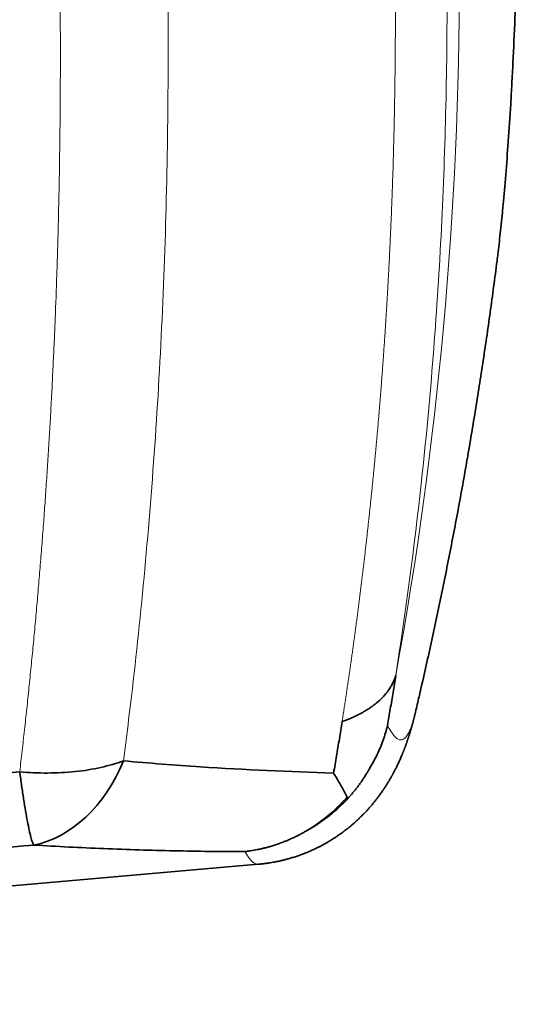
# Model space of a CAD drawing. Units: millimetres. Extents: x 39 to 1429, y 25 to 1379.
# Drawn here: x 1410 to 1417, y 671 to 683 of the extents above; entities that cross this region are included whole.
import ezdxf

# ---------------------------------------------------------------- set-up
doc = ezdxf.new("R2010")
doc.units = ezdxf.units.MM
doc.layers.add('1', color=7, linetype='Continuous', true_color=0xffffff)

msp = doc.modelspace()

# ---------------------------------------------------------------- linework, layer by layer
at = {"layer": '1', "color": 18, "linetype": 'Continuous', "lineweight": 35}
for p in [(1396.471, 671.146), (1413.287, 672.617)]:
    msp.add_line(p, (1413.287, 672.617), dxfattribs=at)
at = {"layer": '1', "color": 8, "linetype": 'Continuous', "lineweight": 18}
msp.add_ellipse((1366.024, 684.554), major_axis=(43.819, -24.081), ratio=0.980354, start_param=0.315134, end_param=0.494182, dxfattribs=at)
at = {"layer": '1', "color": 18, "linetype": 'Continuous', "lineweight": 35}
msp.add_ellipse((1410.308, 674.832), major_axis=(0.112, 1.997), ratio=0.743043, start_param=3.334636, end_param=4.273759, dxfattribs=at)
at = {"layer": '1', "color": 8, "linetype": 'Continuous', "lineweight": 18}
for points, knots in [([(1414.333, 674.399), (1414.336, 674.421), (1414.343, 674.465), (1414.353, 674.531), (1414.363, 674.598), (1414.374, 674.664), (1414.384, 674.73), (1414.393, 674.796), (1414.403, 674.863), (1414.413, 674.929), (1414.423, 674.995), (1414.432, 675.062), (1414.442, 675.128), (1414.451, 675.195), (1414.461, 675.262), (1414.47, 675.328), (1414.479, 675.395), (1414.488, 675.462), (1414.497, 675.528), (1414.506, 675.595), (1414.515, 675.662), (1414.524, 675.729), (1414.532, 675.796), (1414.541, 675.863), (1414.55, 675.93), (1414.558, 675.997), (1414.566, 676.064), (1414.575, 676.131), (1414.583, 676.198), (1414.591, 676.265), (1414.599, 676.332), (1414.607, 676.4), (1414.615, 676.467), (1414.623, 676.534), (1414.63, 676.601), (1414.638, 676.669), (1414.646, 676.736), (1414.653, 676.803), (1414.66, 676.871), (1414.668, 676.938), (1414.675, 677.005), (1414.682, 677.073), (1414.689, 677.14), (1414.696, 677.208), (1414.703, 677.275), (1414.71, 677.343), (1414.717, 677.41), (1414.723, 677.478), (1414.73, 677.545), (1414.736, 677.613), (1414.743, 677.68), (1414.749, 677.748), (1414.755, 677.815), (1414.762, 677.883), (1414.768, 677.95), (1414.774, 678.018), (1414.78, 678.085), (1414.785, 678.153), (1414.791, 678.22), (1414.797, 678.288), (1414.802, 678.355), (1414.808, 678.423), (1414.813, 678.49), (1414.819, 678.558), (1414.824, 678.625), (1414.829, 678.693), (1414.834, 678.76), (1414.839, 678.828), (1414.844, 678.895), (1414.849, 678.962), (1414.854, 679.03), (1414.858, 679.097), (1414.863, 679.165), (1414.868, 679.232), (1414.872, 679.3), (1414.876, 679.367), (1414.881, 679.434), (1414.885, 679.502), (1414.889, 679.569), (1414.893, 679.636), (1414.897, 679.703), (1414.901, 679.771), (1414.905, 679.838), (1414.908, 679.905), (1414.912, 679.972), (1414.916, 680.04), (1414.919, 680.107), (1414.923, 680.174), (1414.926, 680.241), (1414.929, 680.308), (1414.932, 680.375), (1414.935, 680.442), (1414.938, 680.509), (1414.941, 680.576), (1414.944, 680.643), (1414.947, 680.71), (1414.95, 680.777), (1414.952, 680.844), (1414.955, 680.911), (1414.957, 680.977), (1414.96, 681.044), (1414.962, 681.111), (1414.964, 681.178), (1414.967, 681.244), (1414.969, 681.311), (1414.971, 681.378), (1414.973, 681.444), (1414.975, 681.511), (1414.976, 681.577), (1414.978, 681.644), (1414.98, 681.71), (1414.981, 681.776), (1414.983, 681.843), (1414.984, 681.909), (1414.986, 681.975), (1414.987, 682.041), (1414.988, 682.108), (1414.989, 682.174), (1414.991, 682.24), (1414.992, 682.306), (1414.992, 682.372), (1414.993, 682.438), (1414.994, 682.504), (1414.995, 682.569), (1414.996, 682.635), (1414.996, 682.701), (1414.997, 682.767), (1414.997, 682.832), (1414.997, 682.898), (1414.998, 682.964), (1414.998, 683.029), (1414.998, 683.094), (1414.998, 683.16), (1414.998, 683.241), (1414.998, 683.338), (1414.998, 683.451), (1414.997, 683.564), (1414.997, 683.678), (1414.996, 683.792), (1414.995, 683.906), (1414.993, 684.021), (1414.992, 684.137), (1414.99, 684.253), (1414.988, 684.369), (1414.986, 684.485), (1414.983, 684.602), (1414.981, 684.72), (1414.978, 684.838), (1414.975, 684.956), (1414.972, 685.075), (1414.968, 685.194), (1414.964, 685.313), (1414.96, 685.433), (1414.956, 685.553), (1414.952, 685.674), (1414.947, 685.795), (1414.942, 685.916), (1414.937, 686.038), (1414.931, 686.16), (1414.926, 686.282), (1414.92, 686.405), (1414.914, 686.528), (1414.907, 686.652), (1414.901, 686.776), (1414.894, 686.9), (1414.887, 687.025), (1414.879, 687.15), (1414.872, 687.276), (1414.864, 687.401), (1414.856, 687.528), (1414.847, 687.654), (1414.839, 687.781), (1414.83, 687.908), (1414.82, 688.036), (1414.811, 688.164), (1414.801, 688.292), (1414.791, 688.42), (1414.781, 688.549), (1414.771, 688.679), (1414.76, 688.808), (1414.749, 688.938), (1414.738, 689.068), (1414.726, 689.199), (1414.714, 689.329), (1414.702, 689.46), (1414.69, 689.592), (1414.677, 689.723), (1414.664, 689.855), (1414.651, 689.988), (1414.638, 690.12), (1414.624, 690.253), (1414.61, 690.386), (1414.596, 690.519), (1414.582, 690.653), (1414.567, 690.787), (1414.552, 690.921), (1414.537, 691.055), (1414.521, 691.19), (1414.505, 691.324), (1414.489, 691.459), (1414.473, 691.595), (1414.456, 691.73), (1414.44, 691.866), (1414.423, 692.002), (1414.405, 692.138), (1414.387, 692.274), (1414.37, 692.411), (1414.351, 692.547), (1414.339, 692.639), (1414.333, 692.684)], [0, 0, 0, 0, 0.00412, 0.008234, 0.012343, 0.016447, 0.020546, 0.024639, 0.028727, 0.03281, 0.036888, 0.04096, 0.045027, 0.049089, 0.053146, 0.057197, 0.061243, 0.065284, 0.06932, 0.073351, 0.077376, 0.081397, 0.085412, 0.089422, 0.093426, 0.097426, 0.10142, 0.105409, 0.109393, 0.113372, 0.117346, 0.121314, 0.125278, 0.129236, 0.133189, 0.137137, 0.141079, 0.145017, 0.14895, 0.152877, 0.156799, 0.160716, 0.164628, 0.168535, 0.172437, 0.176334, 0.180225, 0.184112, 0.187993, 0.191869, 0.19574, 0.199606, 0.203467, 0.207323, 0.211174, 0.21502, 0.218861, 0.222696, 0.226527, 0.230352, 0.234173, 0.237988, 0.241798, 0.245603, 0.249404, 0.253199, 0.256989, 0.260774, 0.264555, 0.26833, 0.2721, 0.275865, 0.279626, 0.283381, 0.287131, 0.290877, 0.294618, 0.298353, 0.302084, 0.30581, 0.309531, 0.313247, 0.316959, 0.320665, 0.324367, 0.328064, 0.331756, 0.335443, 0.339125, 0.342803, 0.346476, 0.350144, 0.353807, 0.357466, 0.361119, 0.364768, 0.368413, 0.372052, 0.375687, 0.379317, 0.382943, 0.386563, 0.39018, 0.393791, 0.397398, 0.401, 0.404597, 0.40819, 0.411778, 0.415361, 0.41894, 0.422514, 0.426084, 0.429649, 0.43321, 0.436766, 0.440317, 0.443864, 0.447406, 0.450944, 0.454477, 0.458006, 0.46153, 0.46505, 0.468565, 0.472076, 0.475582, 0.479084, 0.482582, 0.486075, 0.489563, 0.493048, 0.496528, 0.500003, 0.505979, 0.511973, 0.517985, 0.524014, 0.53006, 0.536125, 0.542207, 0.548306, 0.554424, 0.56056, 0.566713, 0.572885, 0.579074, 0.585282, 0.591508, 0.597752, 0.604015, 0.610296, 0.616595, 0.622912, 0.629248, 0.635603, 0.641976, 0.648368, 0.654778, 0.661207, 0.667654, 0.674121, 0.680606, 0.68711, 0.693633, 0.700175, 0.706736, 0.713316, 0.719915, 0.726533, 0.733171, 0.739828, 0.746504, 0.7532, 0.759915, 0.766649, 0.773403, 0.780177, 0.78697, 0.793783, 0.800615, 0.807468, 0.814339, 0.821231, 0.828142, 0.835073, 0.842024, 0.848995, 0.855985, 0.862996, 0.870026, 0.877076, 0.884146, 0.891236, 0.898346, 0.905476, 0.912626, 0.919796, 0.926986, 0.934197, 0.941427, 0.948678, 0.955949, 0.96324, 0.970551, 0.977883, 0.985235, 0.992607, 1, 1, 1, 1]), ([(1415.002, 674.973), (1415.125, 675.756), (1415.358, 677.501), (1415.589, 680.342), (1415.671, 683.437), (1415.589, 686.604), (1415.358, 689.65), (1415.125, 691.611), (1415.002, 692.511)], [0, 0, 0, 0, 0.152297, 0.3266, 0.49999, 0.673378, 0.847691, 1, 1, 1, 1]), ([(1410.308, 692.235), (1410.31, 692.21), (1410.315, 692.16), (1410.323, 692.085), (1410.33, 692.01), (1410.338, 691.935), (1410.345, 691.86), (1410.353, 691.785), (1410.36, 691.71), (1410.367, 691.635), (1410.374, 691.56), (1410.382, 691.485), (1410.389, 691.41), (1410.396, 691.336), (1410.403, 691.261), (1410.41, 691.186), (1410.417, 691.111), (1410.423, 691.036), (1410.43, 690.961), (1410.437, 690.886), (1410.443, 690.812), (1410.45, 690.737), (1410.457, 690.662), (1410.463, 690.588), (1410.47, 690.513), (1410.476, 690.438), (1410.482, 690.364), (1410.488, 690.289), (1410.495, 690.215), (1410.501, 690.14), (1410.507, 690.066), (1410.513, 689.991), (1410.519, 689.917), (1410.525, 689.842), (1410.531, 689.768), (1410.536, 689.694), (1410.542, 689.619), (1410.548, 689.545), (1410.554, 689.471), (1410.559, 689.397), (1410.565, 689.323), (1410.57, 689.249), (1410.575, 689.174), (1410.581, 689.1), (1410.586, 689.026), (1410.591, 688.953), (1410.596, 688.879), (1410.601, 688.805), (1410.607, 688.731), (1410.611, 688.657), (1410.616, 688.584), (1410.621, 688.51), (1410.626, 688.436), (1410.631, 688.363), (1410.635, 688.289), (1410.64, 688.216), (1410.645, 688.142), (1410.649, 688.069), (1410.653, 687.996), (1410.658, 687.922), (1410.662, 687.849), (1410.666, 687.776), (1410.671, 687.703), (1410.675, 687.63), (1410.679, 687.557), (1410.683, 687.484), (1410.687, 687.411), (1410.691, 687.338), (1410.694, 687.265), (1410.698, 687.193), (1410.702, 687.12), (1410.705, 687.047), (1410.709, 686.975), (1410.713, 686.902), (1410.716, 686.83), (1410.719, 686.757), (1410.723, 686.685), (1410.726, 686.613), (1410.729, 686.541), (1410.732, 686.469), (1410.735, 686.397), (1410.738, 686.325), (1410.741, 686.253), (1410.744, 686.181), (1410.747, 686.109), (1410.75, 686.037), (1410.753, 685.966), (1410.755, 685.894), (1410.758, 685.823), (1410.761, 685.751), (1410.763, 685.68), (1410.766, 685.609), (1410.768, 685.537), (1410.77, 685.466), (1410.772, 685.395), (1410.775, 685.324), (1410.777, 685.253), (1410.779, 685.182), (1410.781, 685.112), (1410.783, 685.041), (1410.785, 684.97), (1410.787, 684.9), (1410.788, 684.829), (1410.79, 684.759), (1410.792, 684.689), (1410.793, 684.619), (1410.795, 684.548), (1410.796, 684.478), (1410.798, 684.408), (1410.799, 684.339), (1410.801, 684.269), (1410.802, 684.199), (1410.803, 684.129), (1410.804, 684.06), (1410.805, 683.99), (1410.806, 683.921), (1410.807, 683.852), (1410.808, 683.782), (1410.809, 683.713), (1410.81, 683.644), (1410.811, 683.575), (1410.811, 683.506), (1410.812, 683.438), (1410.813, 683.369), (1410.813, 683.3), (1410.814, 683.232), (1410.814, 683.163), (1410.814, 683.095), (1410.815, 683.027), (1410.815, 682.959), (1410.815, 682.891), (1410.815, 682.823), (1410.815, 682.755), (1410.815, 682.664), (1410.815, 682.552), (1410.815, 682.416), (1410.814, 682.28), (1410.814, 682.144), (1410.813, 682.008), (1410.811, 681.872), (1410.81, 681.736), (1410.808, 681.6), (1410.806, 681.464), (1410.804, 681.328), (1410.802, 681.191), (1410.799, 681.055), (1410.797, 680.918), (1410.793, 680.782), (1410.79, 680.645), (1410.787, 680.509), (1410.783, 680.372), (1410.779, 680.235), (1410.775, 680.099), (1410.77, 679.962), (1410.766, 679.825), (1410.761, 679.689), (1410.755, 679.552), (1410.75, 679.415), (1410.744, 679.279), (1410.739, 679.142), (1410.732, 679.006), (1410.726, 678.869), (1410.719, 678.733), (1410.713, 678.596), (1410.705, 678.46), (1410.698, 678.323), (1410.691, 678.187), (1410.683, 678.051), (1410.675, 677.915), (1410.666, 677.779), (1410.658, 677.643), (1410.649, 677.507), (1410.64, 677.371), (1410.631, 677.236), (1410.621, 677.1), (1410.612, 676.965), (1410.602, 676.83), (1410.591, 676.695), (1410.581, 676.56), (1410.57, 676.425), (1410.559, 676.29), (1410.548, 676.156), (1410.537, 676.022), (1410.525, 675.888), (1410.513, 675.754), (1410.501, 675.62), (1410.489, 675.486), (1410.476, 675.353), (1410.463, 675.22), (1410.45, 675.087), (1410.437, 674.954), (1410.423, 674.822), (1410.41, 674.69), (1410.396, 674.558), (1410.382, 674.426), (1410.367, 674.295), (1410.353, 674.164), (1410.338, 674.033), (1410.323, 673.902), (1410.313, 673.815), (1410.308, 673.772)], [0, 0, 0, 0, 0.004005, 0.008006, 0.012004, 0.015999, 0.01999, 0.023978, 0.027962, 0.031944, 0.035922, 0.039896, 0.043868, 0.047835, 0.0518, 0.055761, 0.059719, 0.063674, 0.067625, 0.071573, 0.075517, 0.079458, 0.083396, 0.08733, 0.091262, 0.095189, 0.099114, 0.103035, 0.106953, 0.110867, 0.114778, 0.118686, 0.122591, 0.126492, 0.130389, 0.134284, 0.138175, 0.142063, 0.145947, 0.149829, 0.153707, 0.157581, 0.161452, 0.16532, 0.169185, 0.173046, 0.176904, 0.180759, 0.18461, 0.188458, 0.192303, 0.196145, 0.199983, 0.203818, 0.207649, 0.211478, 0.215303, 0.219124, 0.222943, 0.226758, 0.23057, 0.234379, 0.238184, 0.241986, 0.245785, 0.24958, 0.253372, 0.257161, 0.260947, 0.264729, 0.268509, 0.272284, 0.276057, 0.279826, 0.283592, 0.287355, 0.291114, 0.29487, 0.298623, 0.302373, 0.306119, 0.309862, 0.313602, 0.317338, 0.321071, 0.324801, 0.328528, 0.332251, 0.335971, 0.339688, 0.343401, 0.347112, 0.350819, 0.354522, 0.358223, 0.36192, 0.365614, 0.369304, 0.372991, 0.376676, 0.380356, 0.384034, 0.387708, 0.391379, 0.395047, 0.398711, 0.402372, 0.40603, 0.409685, 0.413336, 0.416985, 0.420629, 0.424271, 0.427909, 0.431545, 0.435176, 0.438805, 0.44243, 0.446052, 0.449671, 0.453287, 0.456899, 0.460508, 0.464114, 0.467717, 0.471316, 0.474912, 0.478505, 0.482094, 0.485681, 0.489264, 0.492843, 0.49642, 0.499993, 0.507143, 0.514306, 0.521482, 0.528671, 0.535873, 0.543089, 0.550317, 0.557558, 0.564812, 0.572079, 0.57936, 0.586653, 0.593959, 0.601278, 0.608611, 0.615956, 0.623315, 0.630686, 0.638071, 0.645469, 0.65288, 0.660304, 0.667741, 0.675191, 0.682654, 0.69013, 0.69762, 0.705123, 0.712638, 0.720167, 0.727709, 0.735264, 0.742832, 0.750414, 0.758008, 0.765616, 0.773236, 0.78087, 0.788517, 0.796177, 0.803851, 0.811537, 0.819237, 0.82695, 0.834676, 0.842415, 0.850168, 0.857934, 0.865713, 0.873505, 0.881311, 0.88913, 0.896963, 0.904808, 0.912667, 0.92054, 0.928426, 0.936325, 0.944238, 0.952164, 0.960103, 0.968056, 0.976022, 0.984001, 0.991994, 1, 1, 1, 1]), ([(1411.603, 673.909), (1411.625, 674.079), (1411.776, 675.272), (1412.004, 677.597), (1412.168, 681.018), (1412.167, 684.561), (1412.001, 688.161), (1411.773, 690.729), (1411.624, 692.087), (1411.603, 692.272)], [0, 0, 0, 0, 0.031678, 0.220207, 0.407476, 0.594241, 0.781527, 0.970074, 1, 1, 1, 1]), ([(1415.249, 674.516), (1415.226, 674.418), (1415.183, 674.281), (1415.137, 674.21), (1415.095, 674.173), (1415.03, 674.153), (1414.956, 674.244), (1414.9, 674.352)], [0, 0, 0, 0, 0.245959, 0.434469, 0.434469, 0.622979, 1, 1, 1, 1]), ([(1413.12, 672.775), (1413.122, 672.772), (1413.125, 672.767), (1413.13, 672.758), (1413.135, 672.75), (1413.14, 672.742), (1413.144, 672.735), (1413.149, 672.728), (1413.154, 672.72), (1413.158, 672.714), (1413.163, 672.707), (1413.168, 672.701), (1413.172, 672.694), (1413.177, 672.688), (1413.181, 672.683), (1413.186, 672.677), (1413.19, 672.672), (1413.194, 672.667), (1413.199, 672.662), (1413.203, 672.658), (1413.207, 672.654), (1413.212, 672.65), (1413.216, 672.646), (1413.22, 672.642), (1413.225, 672.639), (1413.229, 672.636), (1413.233, 672.633), (1413.237, 672.63), (1413.241, 672.628), (1413.245, 672.626), (1413.249, 672.624), (1413.253, 672.622), (1413.257, 672.621), (1413.261, 672.619), (1413.265, 672.618), (1413.269, 672.618), (1413.273, 672.617), (1413.277, 672.617), (1413.281, 672.616), (1413.284, 672.617), (1413.286, 672.617), (1413.287, 672.617)], [0, 0, 0, 0, 0.026274, 0.052534, 0.07878, 0.105012, 0.13123, 0.157434, 0.183624, 0.2098, 0.235961, 0.262109, 0.288242, 0.314361, 0.340466, 0.366557, 0.392633, 0.418695, 0.444743, 0.470777, 0.496796, 0.522801, 0.548792, 0.574768, 0.60073, 0.626678, 0.652611, 0.67853, 0.704434, 0.730324, 0.756199, 0.78206, 0.807906, 0.833738, 0.859555, 0.885358, 0.911146, 0.93692, 0.962679, 0.988423, 1, 1, 1, 1])]:
    msp.add_open_spline(points, degree=3, knots=knots, dxfattribs=at)
at = {"layer": '1', "color": 18, "linetype": 'Continuous', "lineweight": 35}
for points, knots in [([(1416.508, 683.699), (1416.503, 683.523), (1416.497, 683.352), (1416.483, 682.996), (1416.475, 682.811), (1416.462, 682.543), (1416.457, 682.456), (1416.45, 682.326), (1416.448, 682.283), (1416.443, 682.199), (1416.441, 682.157), (1416.428, 681.952), (1416.418, 681.796), (1416.397, 681.5), (1416.387, 681.361), (1416.365, 681.097), (1416.354, 680.973), (1416.341, 680.828), (1416.338, 680.799), (1416.333, 680.743), (1416.325, 680.661), (1416.317, 680.584), (1416.301, 680.437), (1416.291, 680.348), (1416.279, 680.244), (1416.276, 680.222), (1416.273, 680.2)], [0, 0, 0, 0, 0.107062, 0.107062, 0.229558, 0.229558, 0.290807, 0.290807, 0.321431, 0.321431, 0.352055, 0.352055, 0.474551, 0.474551, 0.597048, 0.597048, 0.719544, 0.719544, 0.750168, 0.750168, 0.780793, 0.842041, 0.842041, 0.964537, 0.964537, 1, 1, 1, 1]), ([(1415.249, 674.516), (1415.264, 674.581), (1415.303, 674.75), (1415.366, 675.025), (1415.436, 675.339), (1415.504, 675.655), (1415.57, 675.971), (1415.635, 676.287), (1415.697, 676.604), (1415.758, 676.921), (1415.817, 677.238), (1415.874, 677.556), (1415.929, 677.874), (1415.982, 678.193), (1416.034, 678.512), (1416.083, 678.831), (1416.131, 679.151), (1416.176, 679.47), (1416.22, 679.791), (1416.252, 680.034), (1416.269, 680.171), (1416.273, 680.2)], [0, 0, 0, 0, 0.034549, 0.090534, 0.146505, 0.20246, 0.258401, 0.314328, 0.37024, 0.426139, 0.482025, 0.537897, 0.593757, 0.649604, 0.705439, 0.761263, 0.817075, 0.872876, 0.928666, 0.984445, 1, 1, 1, 1]), ([(1413.287, 672.617), (1413.292, 672.617), (1413.313, 672.619), (1413.349, 672.623), (1413.393, 672.629), (1413.434, 672.635), (1413.47, 672.641), (1413.501, 672.647), (1413.528, 672.652), (1413.552, 672.657), (1413.574, 672.662), (1413.6, 672.669), (1413.634, 672.677), (1413.676, 672.689), (1413.723, 672.703), (1413.773, 672.719), (1413.826, 672.738), (1413.872, 672.756), (1413.911, 672.772), (1413.94, 672.784), (1413.968, 672.797), (1413.992, 672.808), (1414.011, 672.817), (1414.025, 672.824), (1414.038, 672.83), (1414.051, 672.837), (1414.066, 672.845), (1414.088, 672.856), (1414.115, 672.871), (1414.145, 672.888), (1414.171, 672.903), (1414.192, 672.916), (1414.21, 672.928), (1414.226, 672.937), (1414.241, 672.947), (1414.258, 672.959), (1414.278, 672.972), (1414.301, 672.988), (1414.327, 673.007), (1414.354, 673.026), (1414.378, 673.045), (1414.399, 673.061), (1414.418, 673.077), (1414.439, 673.094), (1414.462, 673.113), (1414.489, 673.137), (1414.518, 673.163), (1414.549, 673.192), (1414.576, 673.219), (1414.599, 673.242), (1414.617, 673.26), (1414.633, 673.277), (1414.646, 673.292), (1414.657, 673.304), (1414.667, 673.315), (1414.678, 673.327), (1414.691, 673.342), (1414.707, 673.361), (1414.725, 673.382), (1414.745, 673.407), (1414.767, 673.436), (1414.787, 673.462), (1414.805, 673.485), (1414.818, 673.505), (1414.832, 673.523), (1414.844, 673.541), (1414.855, 673.558), (1414.867, 673.575), (1414.878, 673.592), (1414.889, 673.61), (1414.9, 673.628), (1414.909, 673.642), (1414.917, 673.655), (1414.923, 673.666), (1414.931, 673.679), (1414.938, 673.692), (1414.945, 673.704), (1414.951, 673.715), (1414.956, 673.724), (1414.96, 673.732), (1414.964, 673.738), (1414.968, 673.745), (1414.973, 673.755), (1414.98, 673.767), (1414.988, 673.783), (1414.997, 673.8), (1415.006, 673.817), (1415.015, 673.837), (1415.025, 673.858), (1415.036, 673.881), (1415.047, 673.904), (1415.057, 673.927), (1415.067, 673.951), (1415.076, 673.97), (1415.082, 673.985), (1415.086, 673.995), (1415.089, 674.004), (1415.093, 674.013), (1415.097, 674.022), (1415.101, 674.032), (1415.104, 674.041), (1415.108, 674.051), (1415.112, 674.06), (1415.115, 674.069), (1415.118, 674.077), (1415.121, 674.084), (1415.124, 674.093), (1415.127, 674.101), (1415.13, 674.111), (1415.134, 674.121), (1415.137, 674.131), (1415.141, 674.14), (1415.145, 674.152), (1415.149, 674.163), (1415.153, 674.176), (1415.156, 674.186), (1415.159, 674.195), (1415.162, 674.204), (1415.166, 674.215), (1415.17, 674.226), (1415.174, 674.239), (1415.177, 674.252), (1415.181, 674.263), (1415.184, 674.273), (1415.187, 674.282), (1415.189, 674.291), (1415.192, 674.298), (1415.193, 674.305), (1415.196, 674.312), (1415.198, 674.32), (1415.2, 674.329), (1415.203, 674.338), (1415.205, 674.347), (1415.208, 674.357), (1415.211, 674.367), (1415.214, 674.377), (1415.216, 674.386), (1415.218, 674.395), (1415.221, 674.404), (1415.223, 674.414), (1415.226, 674.423), (1415.228, 674.433), (1415.231, 674.443), (1415.233, 674.451), (1415.235, 674.459), (1415.236, 674.465), (1415.238, 674.471), (1415.239, 674.475), (1415.24, 674.479), (1415.241, 674.484), (1415.242, 674.49), (1415.244, 674.497), (1415.246, 674.505), (1415.248, 674.511), (1415.249, 674.515), (1415.249, 674.516)], [0, 0, 0, 0, 0.002785, 0.012552, 0.021453, 0.029479, 0.036623, 0.042546, 0.047674, 0.052205, 0.056448, 0.06047, 0.06828, 0.077122, 0.086956, 0.097544, 0.108854, 0.120887, 0.127534, 0.134313, 0.140497, 0.145887, 0.150482, 0.153534, 0.156139, 0.159101, 0.162713, 0.166978, 0.175212, 0.182532, 0.188936, 0.194421, 0.198988, 0.202661, 0.206396, 0.211002, 0.21648, 0.222829, 0.23005, 0.238201, 0.245607, 0.251219, 0.256936, 0.263335, 0.270416, 0.279589, 0.289602, 0.300453, 0.312143, 0.319198, 0.326171, 0.332344, 0.337699, 0.342237, 0.346017, 0.349664, 0.356453, 0.363395, 0.370813, 0.381109, 0.392359, 0.404601, 0.412309, 0.420363, 0.428045, 0.434985, 0.442287, 0.449275, 0.456533, 0.46406, 0.471739, 0.479329, 0.483625, 0.488507, 0.49424, 0.500647, 0.506485, 0.511518, 0.515525, 0.518817, 0.521742, 0.524939, 0.528421, 0.535348, 0.543171, 0.551521, 0.560229, 0.568888, 0.580547, 0.592178, 0.60479, 0.616869, 0.629549, 0.643724, 0.649581, 0.654676, 0.659471, 0.665161, 0.670304, 0.676032, 0.681691, 0.686805, 0.693167, 0.69842, 0.702605, 0.707049, 0.712392, 0.717531, 0.723293, 0.729575, 0.735833, 0.741988, 0.748039, 0.756886, 0.76465, 0.771333, 0.776424, 0.782389, 0.789277, 0.797087, 0.805759, 0.815143, 0.821861, 0.828745, 0.8351, 0.840845, 0.845977, 0.850499, 0.85441, 0.860516, 0.866656, 0.872875, 0.879172, 0.88561, 0.892807, 0.900916, 0.906706, 0.912873, 0.919365, 0.926177, 0.933289, 0.940059, 0.9472, 0.953434, 0.95882, 0.963823, 0.966999, 0.970048, 0.97297, 0.976124, 0.980274, 0.985444, 0.991254, 0.99797, 1, 1, 1, 1]), ([(1410.308, 673.772), (1410.423, 673.761), (1410.54, 673.756), (1410.773, 673.757), (1410.888, 673.763), (1411.111, 673.786), (1411.218, 673.804), (1411.421, 673.849), (1411.516, 673.877), (1411.603, 673.909)], [0, 0, 0, 0, 0.25, 0.25, 0.5, 0.5, 0.75, 0.75, 1, 1, 1, 1]), ([(1414.227, 673.756), (1413.673, 673.772), (1412.797, 673.813), (1411.924, 673.88), (1411.603, 673.909)], [0, 0, 0, 0, 0.632214, 1, 1, 1, 1]), ([(1389.791, 671.635), (1391.984, 671.862), (1396.428, 672.324), (1403.267, 673.037), (1407.941, 673.525), (1410.308, 673.772)], [0, 0, 0, 0, 0.333332, 0.666666, 1, 1, 1, 1]), ([(1410.482, 672.857), (1410.477, 672.865), (1410.471, 672.878), (1410.46, 672.911), (1410.453, 672.932), (1410.44, 672.982), (1410.433, 673.01), (1410.419, 673.076), (1410.412, 673.112), (1410.396, 673.192), (1410.389, 673.236), (1410.373, 673.329), (1410.365, 673.379), (1410.348, 673.484), (1410.34, 673.539), (1410.324, 673.653), (1410.316, 673.712), (1410.308, 673.772)], [0, 0, 0, 0, 0.125, 0.125, 0.25, 0.25, 0.375, 0.375, 0.5, 0.5, 0.625, 0.625, 0.75, 0.75, 0.875, 0.875, 1, 1, 1, 1]), ([(1413.12, 672.775), (1413.127, 672.776), (1413.142, 672.778), (1413.165, 672.781), (1413.191, 672.785), (1413.221, 672.79), (1413.254, 672.796), (1413.289, 672.803), (1413.328, 672.811), (1413.37, 672.821), (1413.415, 672.833), (1413.463, 672.847), (1413.515, 672.864), (1413.569, 672.883), (1413.623, 672.904), (1413.674, 672.926), (1413.722, 672.947), (1413.766, 672.968), (1413.807, 672.989), (1413.845, 673.01), (1413.869, 673.023), (1413.88, 673.03)], [0, 0, 0, 0, 0.025515, 0.054969, 0.088389, 0.125802, 0.16724, 0.212731, 0.262309, 0.316002, 0.37384, 0.435849, 0.502053, 0.577607, 0.649453, 0.717533, 0.781797, 0.842205, 0.898724, 0.951329, 1, 1, 1, 1]), ([(1389.791, 670.867), (1392.499, 671.127), (1398.076, 671.662), (1404.974, 672.326), (1409.163, 672.73), (1410.482, 672.857)], [0, 0, 0, 0, 0.392881, 0.808894, 1, 1, 1, 1])]:
    msp.add_open_spline(points, degree=3, knots=knots, dxfattribs=at)
for points, weights in [([(1414.333, 674.399), (1414.696, 674.527), (1414.928, 674.726), (1415.002, 674.973)], [1.02923260206, 0.988477802583, 0.990336905821, 1.03480991177]), ([(1414.68, 673.82), (1414.494, 673.485), (1414.22, 673.214), (1413.88, 673.03)], [1.03176432082, 0.997624899747, 0.991004563951, 1.01190331343])]:
    msp.add_rational_spline(points, weights, degree=3, dxfattribs=at)
for points in [[(1415.002, 674.973), (1414.991, 674.903), (1414.969, 674.764), (1414.935, 674.558), (1414.912, 674.42), (1414.9, 674.352)], [(1414.227, 673.756), (1414.239, 673.827), (1414.263, 673.969), (1414.299, 674.183), (1414.322, 674.327), (1414.333, 674.399)], [(1414.9, 674.352), (1414.885, 674.29), (1414.848, 674.166), (1414.774, 673.988), (1414.713, 673.875), (1414.68, 673.82)], [(1414.397, 673.456), (1414.381, 673.487), (1414.346, 673.55), (1414.29, 673.65), (1414.249, 673.72), (1414.227, 673.756)], [(1413.88, 673.03), (1413.945, 673.067), (1414.07, 673.15), (1414.243, 673.293), (1414.348, 673.4), (1414.397, 673.456)], [(1410.482, 672.857), (1410.773, 672.839), (1411.358, 672.809), (1412.237, 672.782), (1412.825, 672.775), (1413.12, 672.775)]]:
    msp.add_open_spline(points, degree=3, dxfattribs=at)

doc.saveas('drawing.dxf')
